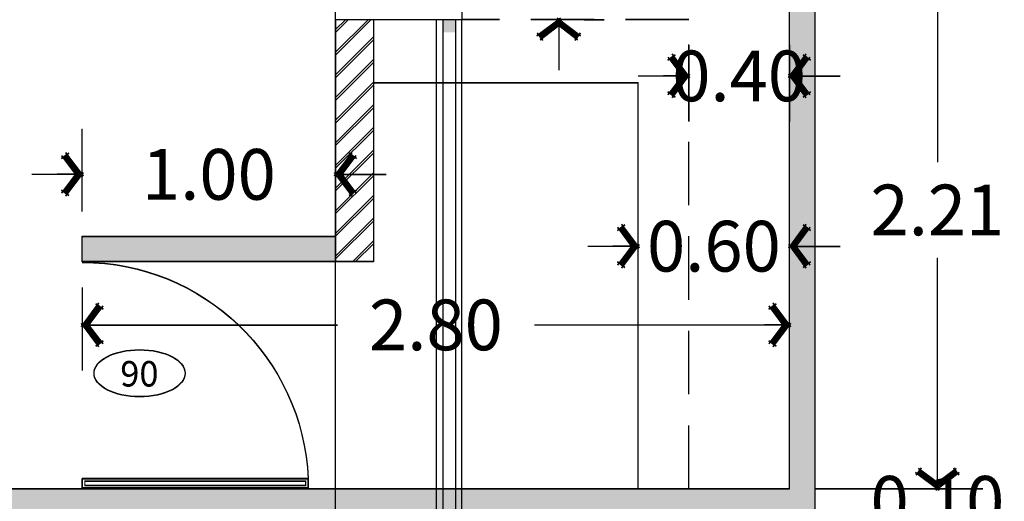
# Model space of a CAD drawing. Units: metres. Extents: x 2824 to 3665, y 573 to 766.
# Drawn here: x 3093 to 3096, y 693 to 694 of the extents above; entities that cross this region are included whole.
import ezdxf

# ---------------------------------------------------------------- set-up
doc = ezdxf.new("R2010")
doc.units = ezdxf.units.M
doc.linetypes.add('CONJUNTO$0$CONJUNTO$0$Planta$0$PLANTA_1-50$0$HIDDEN', pattern=[0.375, 0.25, -0.125])
doc.layers.add('1 proyecto', color=1, linetype='Continuous')
doc.layers.add('actual', color=170, linetype='Continuous')
doc.layers.add('1.6 DUROCK', color=50, linetype='Continuous', lineweight=50)
doc.styles.add('ARIAL', font='arial.ttf')
doc.styles.add('sw80', font='swissel.ttf', dxfattribs={"height": 0.2})
doc.dimstyles.get("Standard").update_dxf_attribs({"dimtxt": 0.2, "dimasz": 0.1, "dimexe": 0.18, "dimexo": 0.1, "dimgap": 0.09, "dimtad": 0, "dimtih": 1, "dimtoh": 1, "dimzin": 0, "dimdsep": 46, "dimtxsty": 'sw80', "dimblk": 'AR4', "dimcen": 0.09, "dimadec": 0, "dimazin": 0, "dimtfac": 1, "dimtix": 1, "dimtofl": 0, "dimtmove": 2, "dimatfit": 3, "dimfxl": 0.18, "dimtolj": 1, "dimtzin": 0, "dimarcsym": 0})
pattern_1 = [(45, (3085.42352, 672.929595), (-0.04490128, 0.04490128), [])]
pattern_2 = [(45, (-6e-06, -2.653693), (-0.04490128, 0.04490128), [])]

# ---------------------------------------------------------------- blocks, each defined once
blk = doc.blocks.new('P')
for p, q in [((0.0026, 0.8857), (0.0026, 0)), ((0.0399, 0), (0.0399, 0.8857))]:
    blk.add_line(p, q)
for points in [[(0.0399, 0), (0.0026, 0), (0.0026, 0.8857), (0.0399, 0.8857)], [(0.0399, 0.8857), (0.0026, 0.8857), (0.0026, 0), (0.0399, 0)]]:
    blk.add_lwpolyline(points, close=True)
at = {"const_width": 0.005}
blk.add_lwpolyline([(0.0299, 0.8757), (0.0126, 0.8757), (0.0126, 0.01), (0.0299, 0.01)], close=True, dxfattribs=at)
blk.add_arc((0.0011, -0.0006), 0.8872, 0.0386, 87.4974)
blk = doc.blocks.new('AR4')
for p, q in [((-0.824, 0.632), (-0.536, 0.848)), ((0.05, -0.067), (-0.648, 0.864)), ((-0.25, 0), (-0.808, 0.744)), ((0, 0), (-1, 0)), ((-0.808, -0.744), (-0.25, 0)), ((-0.648, -0.864), (0.05, 0.067)), ((-0.536, -0.848), (-0.824, -0.632))]:
    blk.add_line(p, q)
at = {"const_width": 0.1}
blk.add_lwpolyline([(-0.69, -0.67), (-0.61, -0.73), (-0.062, 0), (-0.61, 0.73), (-0.69, 0.67), (-0.188, 0)], close=True, dxfattribs=at)
blk = doc.blocks.new('*D546')
at = {"layer": '1 proyecto', "color": 0, "lineweight": -2, "transparency": 16777216}
for p, q in [((3095.6068, 693.1706), (3095.6068, 693.4328)), ((3092.8034, 693.4012), (3092.8034, 693.0728)), ((3092.9034, 693.2528), (3093.8148, 693.2528)), ((3095.5068, 693.2528), (3094.5953, 693.2528))]:
    blk.add_line(p, q, dxfattribs=at)
at = {"layer": 'DEFPOINTS', "color": 0, "lineweight": 13, "transparency": 16777216}
for p in [(3092.8034, 693.5012), (3095.6068, 693.2528), (3095.6068, 693.0706)]:
    blk.add_point(p, dxfattribs=at)
at = {"layer": '1 proyecto', "color": 0, "lineweight": -2, "transparency": 16777216, "xscale": 0.1, "yscale": 0.1, "zscale": 0.1, "rotation": 180}
blk.add_blockref('AR4', (3092.8034, 693.2528), dxfattribs=at)
at = {"layer": '1 proyecto', "color": 0, "lineweight": -2, "transparency": 16777216, "xscale": 0.1, "yscale": 0.1, "zscale": 0.1}
blk.add_blockref('AR4', (3095.6068, 693.2528), dxfattribs=at)
at = {"layer": '1 proyecto', "color": 0, "transparency": 16777216, "insert": (3094.2051, 693.2528), "char_height": 0.2, "attachment_point": 5, "style": 'sw80'}
blk.add_mtext('\\A1;2.80', dxfattribs=at)
blk = doc.blocks.new('*D875')
at = {"layer": '1 proyecto', "color": 0, "lineweight": -2, "transparency": 16777216}
for p, q in [((3095.8068, 694.8135), (3096.3726, 694.8135)), ((3096.1926, 694.7135), (3096.1926, 693.8986)), ((3096.1926, 692.7035), (3096.1926, 693.5183)), ((3095.7068, 692.6035), (3096.3726, 692.6035))]:
    blk.add_line(p, q, dxfattribs=at)
at = {"layer": 'DEFPOINTS', "color": 0, "lineweight": 13, "transparency": 16777216}
for p in [(3095.7068, 694.8135), (3095.6068, 692.6035), (3096.1926, 692.6035)]:
    blk.add_point(p, dxfattribs=at)
at = {"layer": '1 proyecto', "color": 0, "lineweight": -2, "transparency": 16777216, "xscale": 0.1, "yscale": 0.1, "zscale": 0.1}
for p, rotation in [((3096.1926, 694.8135), 90), ((3096.1926, 692.6035), 270)]:
    blk.add_blockref('AR4', p, dxfattribs=dict(at, rotation=rotation))
at = {"layer": '1 proyecto', "color": 0, "transparency": 16777216, "insert": (3096.1926, 693.7085), "char_height": 0.2, "attachment_point": 5, "style": 'sw80'}
blk.add_mtext('\\A1;2.21', dxfattribs=at)
blk = doc.blocks.new('*D876')
at = {"layer": '1 proyecto', "color": 0, "lineweight": -2, "transparency": 16777216}
for p, q in [((3096.1926, 692.7035), (3096.1926, 692.8035)), ((3095.7068, 692.6035), (3096.3726, 692.6035)), ((3095.7068, 692.5035), (3096.3726, 692.5035)), ((3096.1926, 692.4035), (3096.1926, 692.3035))]:
    blk.add_line(p, q, dxfattribs=at)
at = {"layer": 'DEFPOINTS', "color": 0, "lineweight": 13, "transparency": 16777216}
for p in [(3095.6068, 692.6035), (3095.6068, 692.5035), (3096.1926, 692.5035)]:
    blk.add_point(p, dxfattribs=at)
at = {"layer": '1 proyecto', "color": 0, "lineweight": -2, "transparency": 16777216, "xscale": 0.1, "yscale": 0.1, "zscale": 0.1}
for p, rotation in [((3096.1926, 692.6035), 270), ((3096.1926, 692.5035), 90)]:
    blk.add_blockref('AR4', p, dxfattribs=dict(at, rotation=rotation))
at = {"layer": '1 proyecto', "color": 0, "transparency": 16777216, "insert": (3096.1926, 692.5535), "char_height": 0.2, "attachment_point": 5, "style": 'sw80'}
blk.add_mtext('\\A1;0.10', dxfattribs=at)
blk = doc.blocks.new('*D894')
at = {"layer": '1 proyecto', "color": 0, "lineweight": -2, "transparency": 16777216}
for p, q in [((3092.8034, 693.7035), (3092.8034, 694.0297)), ((3093.8073, 693.7035), (3093.8073, 694.0297)), ((3092.7034, 693.8497), (3092.6034, 693.8497)), ((3093.9073, 693.8497), (3094.0073, 693.8497))]:
    blk.add_line(p, q, dxfattribs=at)
at = {"layer": 'DEFPOINTS', "color": 0, "lineweight": 13, "transparency": 16777216}
for p in [(3093.8073, 693.8497), (3092.8034, 693.6035), (3093.8073, 693.6035)]:
    blk.add_point(p, dxfattribs=at)
at = {"layer": '1 proyecto', "color": 0, "lineweight": -2, "transparency": 16777216, "xscale": 0.1, "yscale": 0.1, "zscale": 0.1}
blk.add_blockref('AR4', (3092.8034, 693.8497), dxfattribs=at)
at = {"layer": '1 proyecto', "color": 0, "lineweight": -2, "transparency": 16777216, "xscale": 0.1, "yscale": 0.1, "zscale": 0.1, "rotation": 180}
blk.add_blockref('AR4', (3093.8073, 693.8497), dxfattribs=at)
at = {"layer": '1 proyecto', "color": 0, "transparency": 16777216, "insert": (3093.3053, 693.8497), "char_height": 0.2, "attachment_point": 5, "style": 'sw80'}
blk.add_mtext('\\A1;1.00', dxfattribs=at)
blk = doc.blocks.new('*D895')
at = {"layer": '1 proyecto', "color": 0, "lineweight": -2, "transparency": 16777216}
for p, q in [((3095.2068, 694.3635), (3095.2068, 694.0599)), ((3095.6068, 694.3635), (3095.6068, 694.0599)), ((3095.1068, 694.2399), (3095.0068, 694.2399)), ((3095.7068, 694.2399), (3095.8068, 694.2399))]:
    blk.add_line(p, q, dxfattribs=at)
at = {"layer": 'DEFPOINTS', "color": 0, "lineweight": 13, "transparency": 16777216}
for p in [(3095.2068, 694.4635), (3095.6068, 694.4635), (3095.6068, 694.2399)]:
    blk.add_point(p, dxfattribs=at)
at = {"layer": '1 proyecto', "color": 0, "lineweight": -2, "transparency": 16777216, "xscale": 0.1, "yscale": 0.1, "zscale": 0.1}
blk.add_blockref('AR4', (3095.2068, 694.2399), dxfattribs=at)
at = {"layer": '1 proyecto', "color": 0, "lineweight": -2, "transparency": 16777216, "xscale": 0.1, "yscale": 0.1, "zscale": 0.1, "rotation": 180}
blk.add_blockref('AR4', (3095.6068, 694.2399), dxfattribs=at)
at = {"layer": '1 proyecto', "color": 0, "transparency": 16777216, "insert": (3095.4068, 694.2399), "char_height": 0.2, "attachment_point": 5, "style": 'sw80'}
blk.add_mtext('\\A1;0.40', dxfattribs=at)
blk = doc.blocks.new('*D896')
at = {"layer": '1 proyecto', "color": 0, "lineweight": -2, "transparency": 16777216}
for p, q in [((3094.692, 694.9135), (3094.692, 695.0135)), ((3094.792, 694.8135), (3094.872, 694.8135)), ((3094.792, 694.4635), (3094.872, 694.4635)), ((3094.692, 694.3635), (3094.692, 694.2635))]:
    blk.add_line(p, q, dxfattribs=at)
at = {"layer": 'DEFPOINTS', "color": 0, "lineweight": 13, "transparency": 16777216}
for p in [(3094.692, 694.8135), (3094.692, 694.8135), (3094.692, 694.4635)]:
    blk.add_point(p, dxfattribs=at)
at = {"layer": '1 proyecto', "color": 0, "lineweight": -2, "transparency": 16777216, "xscale": 0.1, "yscale": 0.1, "zscale": 0.1}
for p, rotation in [((3094.692, 694.8135), 270), ((3094.692, 694.4635), 90)]:
    blk.add_blockref('AR4', p, dxfattribs=dict(at, rotation=rotation))
at = {"layer": '1 proyecto', "color": 0, "transparency": 16777216, "insert": (3094.692, 694.6385), "char_height": 0.2, "attachment_point": 5, "style": 'sw80'}
blk.add_mtext('\\A1;0.35', dxfattribs=at)
blk = doc.blocks.new('*D897')
at = {"layer": '1 proyecto', "color": 0, "lineweight": -2, "transparency": 16777216}
for p, q in [((3095.0068, 693.6649), (3095.0068, 693.7449)), ((3095.6068, 693.6649), (3095.6068, 693.7449)), ((3094.9068, 693.5649), (3094.8068, 693.5649)), ((3095.7068, 693.5649), (3095.8068, 693.5649))]:
    blk.add_line(p, q, dxfattribs=at)
at = {"layer": 'DEFPOINTS', "color": 0, "lineweight": 13, "transparency": 16777216}
for p in [(3095.0068, 693.5649), (3095.6068, 693.5649), (3095.6068, 693.5649)]:
    blk.add_point(p, dxfattribs=at)
at = {"layer": '1 proyecto', "color": 0, "lineweight": -2, "transparency": 16777216, "xscale": 0.1, "yscale": 0.1, "zscale": 0.1}
blk.add_blockref('AR4', (3095.0068, 693.5649), dxfattribs=at)
at = {"layer": '1 proyecto', "color": 0, "lineweight": -2, "transparency": 16777216, "xscale": 0.1, "yscale": 0.1, "zscale": 0.1, "rotation": 180}
blk.add_blockref('AR4', (3095.6068, 693.5649), dxfattribs=at)
at = {"layer": '1 proyecto', "color": 0, "transparency": 16777216, "insert": (3095.3068, 693.5649), "char_height": 0.2, "attachment_point": 5, "style": 'sw80'}
blk.add_mtext('\\A1;0.60', dxfattribs=at)
blk = doc.blocks.new('Planta$0$PLANTA_1-50$0$CBCO')
blk.add_solid([(0, 0.05), (0.05, 0.05), (0, 0), (0.05, 0)])
blk = doc.blocks.new('A$C3ad7dc51')
at = {"layer": 'actual'}
for p, q in [((0.0258, 14.42), (0.0258, 21.24)), ((0.0258, 14.42), (0.0258, 21.24)), ((0.4258, 14.42), (0.4258, 17.58)), ((0.4258, 14.42), (0.4258, 17.58)), ((0.4521, 14.42), (0.4521, 17.58)), ((0.4521, 14.42), (0.4521, 17.58)), ((0.5021, 14.42), (0.5021, 17.58)), ((0.5021, 14.42), (0.5021, 17.58)), ((0.5258, 14.42), (0.5258, 17.58)), ((0.5258, 14.42), (0.5258, 17.58))]:
    blk.add_line(p, q, dxfattribs=at)
blk.add_lwpolyline([(0.0258, 17.58), (0.0258, 18.08), (0.5258, 18.08), (0.5258, 17.58)], close=True, dxfattribs=at)
blk.add_lwpolyline([(0.0258, 17.58), (0.0258, 18.08), (0.5258, 18.08), (0.5258, 17.58)], close=True, dxfattribs=at)
blk.add_lwpolyline([(0.0258, 17.58), (0.0258, 18.08), (0.5258, 18.08), (0.5258, 17.58)], close=True, dxfattribs=at)
blk.add_lwpolyline([(0.0258, 17.58), (0.0258, 18.08), (0.5258, 18.08), (0.5258, 17.58)], close=True, dxfattribs=at)
blk.add_lwpolyline([(0.0258, 17.58), (0.0258, 18.08), (0.5258, 18.08), (0.5258, 17.58)], close=True, dxfattribs=at)
blk.add_lwpolyline([(0.0258, 17.58), (0.0258, 18.08), (0.5258, 18.08), (0.5258, 17.58)], close=True, dxfattribs=at)
blk.add_lwpolyline([(0.0258, 17.58), (0.0258, 18.08), (0.5258, 18.08), (0.5258, 17.58)], close=True, dxfattribs=at)
blk.add_lwpolyline([(0.0258, 17.58), (0.0258, 18.08), (0.5258, 18.08), (0.5258, 17.58)], close=True, dxfattribs=at)
at = {"layer": 'actual', "xscale": -1, "rotation": 90}
blk.add_blockref('Planta$0$PLANTA_1-50$0$CBCO', (0.5021, 17.58), dxfattribs=at)
blk.add_blockref('Planta$0$PLANTA_1-50$0$CBCO', (0.5021, 17.58), dxfattribs=at)
blk = doc.blocks.new('*D923')
at = {"layer": '1 proyecto', "color": 0, "lineweight": -2, "transparency": 16777216}
for p, q in [((10.1833, 17.5873), (10.1833, 17.8495)), ((7.3799, 17.8179), (7.3799, 17.4895)), ((7.4799, 17.6695), (8.3913, 17.6695)), ((10.0833, 17.6695), (9.1718, 17.6695))]:
    blk.add_line(p, q, dxfattribs=at)
at = {"layer": 'DEFPOINTS', "color": 0, "lineweight": 13, "transparency": 16777216}
for p in [(7.3799, 17.9179), (10.1833, 17.6695), (10.1833, 17.4873)]:
    blk.add_point(p, dxfattribs=at)
at = {"layer": '1 proyecto', "color": 0, "lineweight": -2, "transparency": 16777216, "xscale": 0.1, "yscale": 0.1, "zscale": 0.1, "rotation": 180}
blk.add_blockref('AR4', (7.3799, 17.6695), dxfattribs=at)
at = {"layer": '1 proyecto', "color": 0, "lineweight": -2, "transparency": 16777216, "xscale": 0.1, "yscale": 0.1, "zscale": 0.1}
blk.add_blockref('AR4', (10.1833, 17.6695), dxfattribs=at)
at = {"layer": '1 proyecto', "color": 0, "transparency": 16777216, "insert": (8.7816, 17.6695), "char_height": 0.2, "attachment_point": 5, "style": 'sw80'}
blk.add_mtext('\\A1;2.80', dxfattribs=at)
blk = doc.blocks.new('*D281')
at = {"layer": '1 proyecto', "color": 0, "lineweight": -2, "transparency": 16777216}
for p, q in [((3534.1957, 597.1798), (3534.7616, 597.1798)), ((3534.5816, 597.0798), (3534.5816, 596.265)), ((3534.5816, 595.0698), (3534.5816, 595.8847)), ((3534.0957, 594.9698), (3534.7616, 594.9698))]:
    blk.add_line(p, q, dxfattribs=at)
at = {"layer": 'DEFPOINTS', "color": 0, "lineweight": 13, "transparency": 16777216}
for p in [(3534.0957, 597.1798), (3533.9957, 594.9698), (3534.5816, 594.9698)]:
    blk.add_point(p, dxfattribs=at)
at = {"layer": '1 proyecto', "color": 0, "lineweight": -2, "transparency": 16777216, "xscale": 0.1, "yscale": 0.1, "zscale": 0.1}
for p, rotation in [((3534.5816, 597.1798), 90), ((3534.5816, 594.9698), 270)]:
    blk.add_blockref('AR4', p, dxfattribs=dict(at, rotation=rotation))
at = {"layer": '1 proyecto', "color": 0, "transparency": 16777216, "insert": (3534.5816, 596.0748), "char_height": 0.2, "attachment_point": 5, "style": 'sw80'}
blk.add_mtext('\\A1;2.21', dxfattribs=at)
blk = doc.blocks.new('*D282')
at = {"layer": '1 proyecto', "color": 0, "lineweight": -2, "transparency": 16777216}
for p, q in [((3534.5816, 595.0698), (3534.5816, 595.1698)), ((3534.0957, 594.9698), (3534.7616, 594.9698)), ((3534.0957, 594.8698), (3534.7616, 594.8698)), ((3534.5816, 594.7698), (3534.5816, 594.6698))]:
    blk.add_line(p, q, dxfattribs=at)
at = {"layer": 'DEFPOINTS', "color": 0, "lineweight": 13, "transparency": 16777216}
for p in [(3533.9957, 594.9698), (3533.9957, 594.8698), (3534.5816, 594.8698)]:
    blk.add_point(p, dxfattribs=at)
at = {"layer": '1 proyecto', "color": 0, "lineweight": -2, "transparency": 16777216, "xscale": 0.1, "yscale": 0.1, "zscale": 0.1}
for p, rotation in [((3534.5816, 594.9698), 270), ((3534.5816, 594.8698), 90)]:
    blk.add_blockref('AR4', p, dxfattribs=dict(at, rotation=rotation))
at = {"layer": '1 proyecto', "color": 0, "transparency": 16777216, "insert": (3534.5816, 594.9198), "char_height": 0.2, "attachment_point": 5, "style": 'sw80'}
blk.add_mtext('\\A1;0.10', dxfattribs=at)
blk = doc.blocks.new('*D300')
at = {"layer": '1 proyecto', "color": 0, "lineweight": -2, "transparency": 16777216}
for p, q in [((3531.1923, 596.0698), (3531.1923, 596.3961)), ((3532.1963, 596.0698), (3532.1963, 596.3961)), ((3531.0923, 596.2161), (3530.9923, 596.2161)), ((3532.2963, 596.2161), (3532.3963, 596.2161))]:
    blk.add_line(p, q, dxfattribs=at)
at = {"layer": 'DEFPOINTS', "color": 0, "lineweight": 13, "transparency": 16777216}
for p in [(3532.1963, 596.2161), (3531.1923, 595.9698), (3532.1963, 595.9698)]:
    blk.add_point(p, dxfattribs=at)
at = {"layer": '1 proyecto', "color": 0, "lineweight": -2, "transparency": 16777216, "xscale": 0.1, "yscale": 0.1, "zscale": 0.1}
blk.add_blockref('AR4', (3531.1923, 596.2161), dxfattribs=at)
at = {"layer": '1 proyecto', "color": 0, "lineweight": -2, "transparency": 16777216, "xscale": 0.1, "yscale": 0.1, "zscale": 0.1, "rotation": 180}
blk.add_blockref('AR4', (3532.1963, 596.2161), dxfattribs=at)
at = {"layer": '1 proyecto', "color": 0, "transparency": 16777216, "insert": (3531.6943, 596.2161), "char_height": 0.2, "attachment_point": 5, "style": 'sw80'}
blk.add_mtext('\\A1;1.00', dxfattribs=at)
blk = doc.blocks.new('*D301')
at = {"layer": '1 proyecto', "color": 0, "lineweight": -2, "transparency": 16777216}
for p, q in [((3533.5957, 596.7298), (3533.5957, 596.4263)), ((3533.9957, 596.7298), (3533.9957, 596.4263)), ((3533.4957, 596.6063), (3533.3957, 596.6063)), ((3534.0957, 596.6063), (3534.1957, 596.6063))]:
    blk.add_line(p, q, dxfattribs=at)
at = {"layer": 'DEFPOINTS', "color": 0, "lineweight": 13, "transparency": 16777216}
for p in [(3533.5957, 596.8298), (3533.9957, 596.8298), (3533.9957, 596.6063)]:
    blk.add_point(p, dxfattribs=at)
at = {"layer": '1 proyecto', "color": 0, "lineweight": -2, "transparency": 16777216, "xscale": 0.1, "yscale": 0.1, "zscale": 0.1}
blk.add_blockref('AR4', (3533.5957, 596.6063), dxfattribs=at)
at = {"layer": '1 proyecto', "color": 0, "lineweight": -2, "transparency": 16777216, "xscale": 0.1, "yscale": 0.1, "zscale": 0.1, "rotation": 180}
blk.add_blockref('AR4', (3533.9957, 596.6063), dxfattribs=at)
at = {"layer": '1 proyecto', "color": 0, "transparency": 16777216, "insert": (3533.7957, 596.6063), "char_height": 0.2, "attachment_point": 5, "style": 'sw80'}
blk.add_mtext('\\A1;0.40', dxfattribs=at)
blk = doc.blocks.new('*D317')
at = {"layer": '1 proyecto', "color": 0, "lineweight": -2, "transparency": 16777216}
for p, q in [((9.2685, 19.3302), (9.2685, 19.4302)), ((9.3685, 19.2302), (9.4485, 19.2302)), ((9.3685, 18.8802), (9.4485, 18.8802)), ((9.2685, 18.7802), (9.2685, 18.6802))]:
    blk.add_line(p, q, dxfattribs=at)
at = {"layer": 'DEFPOINTS', "color": 0, "transparency": 16777216}
for p in [(9.2685, 19.2302), (9.2685, 19.2302), (9.2685, 18.8802)]:
    blk.add_point(p, dxfattribs=at)
at = {"layer": '1 proyecto', "color": 0, "lineweight": -2, "transparency": 16777216, "xscale": 0.1, "yscale": 0.1, "zscale": 0.1}
for p, rotation in [((9.2685, 19.2302), 270), ((9.2685, 18.8802), 90)]:
    blk.add_blockref('AR4', p, dxfattribs=dict(at, rotation=rotation))
at = {"layer": '1 proyecto', "color": 0, "transparency": 16777216, "insert": (9.2685, 19.0552), "char_height": 0.2, "attachment_point": 5, "style": 'sw80'}
blk.add_mtext('\\A1;0.35', dxfattribs=at)
blk = doc.blocks.new('*D318')
at = {"layer": '1 proyecto', "color": 0, "lineweight": -2, "transparency": 16777216}
for p, q in [((9.5833, 18.0816), (9.5833, 18.1616)), ((10.1833, 18.0816), (10.1833, 18.1616)), ((9.4833, 17.9816), (9.3833, 17.9816)), ((10.2833, 17.9816), (10.3833, 17.9816))]:
    blk.add_line(p, q, dxfattribs=at)
at = {"layer": 'DEFPOINTS', "color": 0, "transparency": 16777216}
for p in [(9.5833, 17.9816), (10.1833, 17.9816), (10.1833, 17.9816)]:
    blk.add_point(p, dxfattribs=at)
at = {"layer": '1 proyecto', "color": 0, "lineweight": -2, "transparency": 16777216, "xscale": 0.1, "yscale": 0.1, "zscale": 0.1}
blk.add_blockref('AR4', (9.5833, 17.9816), dxfattribs=at)
at = {"layer": '1 proyecto', "color": 0, "lineweight": -2, "transparency": 16777216, "xscale": 0.1, "yscale": 0.1, "zscale": 0.1, "rotation": 180}
blk.add_blockref('AR4', (10.1833, 17.9816), dxfattribs=at)
at = {"layer": '1 proyecto', "color": 0, "transparency": 16777216, "insert": (9.8833, 17.9816), "char_height": 0.2, "attachment_point": 5, "style": 'sw80'}
blk.add_mtext('\\A1;0.60', dxfattribs=at)
blk = doc.blocks.new('A$C31ccb11a')
at = {"lineweight": 0, "true_color": 0xed1f24, "transparency": 33554579}
h = blk.add_hatch(dxfattribs=at)
h.set_pattern_fill('ANSI31', color=240, scale=0.02)
h.set_pattern_definition(pattern_2)
h.paths.add_polyline_path([(4.6838, 19.3564), (4.6838, 19.3802), (3.2338, 19.3802), (3.2338, 17.6488), (3.2652, 17.6488, -0.414214), (3.2852, 17.6288), (3.2852, 17.3688, -0.414214), (3.2652, 17.3488), (3.2338, 17.3488), (3.2338, 15.7202), (3.3838, 15.7202), (3.3838, 19.2302), (4.5338, 19.2302), (4.5338, 18.8802), (4.6838, 18.8802)])
h.paths.add_polyline_path([(10.2833, 19.3802), (8.8838, 19.3802), (8.8838, 19.2302), (10.2833, 19.2302)])
h.paths.add_polyline_path([(8.5338, 15.2202), (8.3838, 15.2202), (8.3838, 13.9202), (8.3838, 13.7702), (9.1338, 13.7702), (9.1338, 13.9202), (8.5338, 13.9202)])
h.paths.add_polyline_path([(10.6683, 11.7899), (8.5338, 11.7899), (8.5338, 12.3899), (8.3838, 12.3899), (8.3838, 11.7899), (3.3838, 11.7899), (3.3838, 11.64), (6.7338, 11.64), (6.7338, 11.04), (6.8838, 11.04), (6.8838, 11.64), (10.6683, 11.64)])
h.paths.add_polyline_path([(3.3838, 15.2202), (3.3827, 15.2202), (3.2338, 15.2202), (3.2338, 8.4002), (3.3838, 8.4002)])
h.paths.add_polyline_path([(3.3838, 7.9002), (3.2338, 7.9002), (3.2338, 5.6338), (3.2621, 5.6338, -0.414214), (3.2821, 5.6138), (3.282, 5.3538, -0.414214), (3.262, 5.3338), (3.2338, 5.3338), (3.2338, 2.7088), (3.2613, 2.7088, -0.414214), (3.2813, 2.6888), (3.2813, 2.4288, -1.00777), (3.2613, 2.3938, -0.414214), (3.2812, 2.3738), (3.2812, 2.1138, -0.414214), (3.2612, 2.0938), (3.2338, 2.0938), (3.2338, 1.8002), (3.3838, 1.8002)])
h.paths.add_polyline_path([(6.7338, 18.8802), (6.8838, 18.8802), (6.8838, 19.2302), (8.3838, 19.2302), (8.3838, 19.3802), (6.8838, 19.3802), (6.7338, 19.3802)])
h = blk.add_hatch(dxfattribs=at)
h.set_pattern_fill('ANSI31', color=240, scale=0.02)
h.set_pattern_definition(pattern_2)
h.paths.add_polyline_path([(8.5338, 18.8802), (8.3838, 18.8802), (8.3838, 17.9202), (8.5338, 17.9202)])
at = {"layer": '1 proyecto', "true_color": 0xf7abae}
h = blk.add_hatch(color=241, dxfattribs=at)
h.dxf.hatch_style = 1
h.paths.add_polyline_path([(10.2833, 19.2302), (10.1833, 19.2302), (10.1833, 17.0202), (6.7338, 17.0202), (6.7338, 16.9202), (8.7838, 16.9202), (8.7838, 15.7202), (8.8838, 15.7202), (8.8838, 16.9202), (10.1833, 16.9202), (10.1833, 13.9202), (10.2833, 13.9202)])
h = blk.add_hatch(color=241, dxfattribs=at)
h.dxf.hatch_style = 1
h.paths.add_polyline_path([(8.3838, 17.9202), (8.3838, 18.0202), (7.3799, 18.0202), (7.3799, 17.9202)])
h.paths.add_polyline_path([(6.8338, 16.0202), (6.7338, 16.0202), (6.7338, 13.7702), (8.3838, 13.7702), (8.3838, 13.8702), (6.8338, 13.8702)])
at = {"layer": '1 proyecto'}
for p, q in [((8.3838, 15.7202), (8.3838, 22.5402)), ((8.3838, 15.7202), (8.3838, 22.5402)), ((10.2833, 19.3802), (10.2833, 13.2702))]:
    blk.add_line(p, q, dxfattribs=at)
for points in [[(10.1833, 17.0202), (10.1833, 19.2302)], [(8.3838, 18.8802), (8.3838, 17.9202)], [(8.5338, 18.8802), (8.5338, 17.9202)], [(8.5338, 18.6302), (9.5833, 18.6302)], [(9.5833, 17.0202), (9.5833, 18.6302)], [(7.3799, 17.9202), (7.3799, 18.0202), (8.3838, 18.0202)], [(8.5338, 17.9202), (7.3799, 17.9202)], [(6.7338, 17.0202), (10.1833, 17.0202)]]:
    blk.add_lwpolyline(points, dxfattribs=at)
at = {"layer": '1 proyecto', "linetype": 'CONJUNTO$0$CONJUNTO$0$Planta$0$PLANTA_1-50$0$HIDDEN'}
blk.add_lwpolyline([(9.7833, 17.0202), (9.7833, 18.8802), (8.8838, 18.8802)], dxfattribs=at)
at = {"layer": '1 proyecto'}
blk.add_ellipse((7.6071, 17.4778), major_axis=(-0.1805, 0), ratio=0.516474, dxfattribs=at)
at = {"layer": '1 proyecto', "xscale": -1, "rotation": 90}
blk.add_blockref('Planta$0$PLANTA_1-50$0$CBCO', (8.8601, 18.8802), dxfattribs=at)
blk.add_blockref('Planta$0$PLANTA_1-50$0$CBCO', (8.8601, 18.8802), dxfattribs=at)
at = {"layer": '1 proyecto', "xscale": -1.010600966387848, "yscale": 1.010600966387848, "zscale": 1.010600966387848, "rotation": 270}
blk.add_blockref('P', (7.3798, 17.0202), dxfattribs=at)
at = {"layer": '1 proyecto', "insert": (7.6063, 17.4757), "char_height": 0.1, "attachment_point": 5, "style": 'ARIAL'}
blk.add_mtext('\\A1;90', dxfattribs=at)
at = {"layer": '1 proyecto'}
dim = blk.add_linear_dim(base=(9.2685, 19.2302), p1=(9.2685, 18.8802), p2=(9.2685, 19.2302), angle=90, dimstyle='Standard', dxfattribs=at)
dim.commit()
dim.dimension.update_dxf_attribs({"geometry": '*D317', "text_midpoint": (9.2685, 19.0552)})
for base, p1, p2, picture, middle in [((10.7691, 17.0202), (10.2833, 19.2302), (10.1833, 17.0202), '*D281', (10.7691, 18.1252)), ((10.7691, 16.9202), (10.1833, 17.0202), (10.1833, 16.9202), '*D282', (10.7691, 16.9702))]:
    dim = blk.add_linear_dim(base=base, p1=p1, p2=p2, angle=90, dimstyle='Standard', dxfattribs=at)
    dim.commit()
    dim.dimension.update_dxf_attribs({"geometry": picture, "text_midpoint": middle, "insert": (-3523.8125, -577.9497)})
for base, p1, p2, picture, middle in [((10.1833, 18.6567), (9.7833, 18.8802), (10.1833, 18.8802), '*D301', (9.9833, 18.6567)), ((8.3838, 18.2664), (7.3799, 18.0202), (8.3838, 18.0202), '*D300', (7.8818, 18.2664))]:
    dim = blk.add_linear_dim(base=base, p1=p1, p2=p2, dimstyle='Standard', dxfattribs=at)
    dim.commit()
    dim.dimension.update_dxf_attribs({"geometry": picture, "text_midpoint": middle, "insert": (-3523.8125, -577.9497)})
for base, p1, p2, picture, middle in [((10.1833, 17.9816), (9.5833, 17.9816), (10.1833, 17.9816), '*D318', (9.8833, 17.9816)), ((10.1833, 17.6695), (7.3799, 17.9179), (10.1833, 17.4873), '*D923', (8.7816, 17.6695))]:
    dim = blk.add_linear_dim(base=base, p1=p1, p2=p2, dimstyle='Standard', dxfattribs=at)
    dim.commit()
    dim.dimension.update_dxf_attribs({"geometry": picture, "text_midpoint": middle})

msp = doc.modelspace()

# ---------------------------------------------------------------- hatches: boundary and pattern name
at = {"layer": '1 proyecto', "true_color": 0xf7abae}
h = msp.add_hatch(color=241, dxfattribs=at)
h.dxf.hatch_style = 1
h.paths.add_polyline_path([(3095.7068, 694.8135), (3095.6068, 694.8135), (3095.6068, 692.6035), (3092.1573, 692.6035), (3092.1573, 692.5035), (3094.2073, 692.5035), (3094.2073, 691.3035), (3094.3073, 691.3035), (3094.3073, 692.5035), (3095.6068, 692.5035), (3095.6068, 689.5035), (3095.7068, 689.5035)])
h = msp.add_hatch(color=241, dxfattribs=at)
h.dxf.hatch_style = 1
h.paths.add_polyline_path([(3093.8073, 693.6035), (3092.8034, 693.6035), (3092.8034, 693.5035), (3093.8073, 693.5035)])
h.paths.add_polyline_path([(3092.2573, 691.6035), (3092.1573, 691.6035), (3092.1573, 689.3535), (3093.8073, 689.3535), (3093.8073, 689.4535), (3092.2573, 689.4535)])
at = {"layer": '1.6 DUROCK', "lineweight": 0, "true_color": 0xed1f24, "transparency": 33554579}
h = msp.add_hatch(dxfattribs=at)
h.set_pattern_fill('ANSI31', color=240, scale=0.02)
h.set_pattern_definition(pattern_1)
h.paths.add_polyline_path([(3090.1073, 694.9397), (3090.1073, 694.9635), (3088.6573, 694.9635), (3088.6573, 693.2321), (3088.6888, 693.2321, -0.414214), (3088.7088, 693.2121), (3088.7087, 692.9521, -0.414214), (3088.6887, 692.9321), (3088.6573, 692.9321), (3088.6573, 691.3035), (3088.8073, 691.3035), (3088.8073, 694.8135), (3089.9573, 694.8135), (3089.9573, 694.4635), (3090.1073, 694.4635)])
h.paths.add_polyline_path([(3095.7068, 694.9635), (3094.3073, 694.9635), (3094.3073, 694.8135), (3095.7068, 694.8135)])
h.paths.add_polyline_path([(3093.9573, 690.8035), (3093.8073, 690.8035), (3093.8073, 689.5035), (3093.8073, 689.3535), (3094.5573, 689.3535), (3094.5573, 689.5035), (3093.9573, 689.5035)])
h.paths.add_polyline_path([(3096.0918, 687.3732), (3093.9573, 687.3732), (3093.9573, 687.9732), (3093.8073, 687.9732), (3093.8073, 687.3732), (3088.8073, 687.3732), (3088.8073, 687.2233), (3092.1573, 687.2233), (3092.1573, 686.6233), (3092.3073, 686.6233), (3092.3073, 687.2233), (3096.0918, 687.2233)])
h.paths.add_polyline_path([(3088.8073, 690.8035), (3088.8062, 690.8035), (3088.6573, 690.8035), (3088.6573, 683.9835), (3088.8073, 683.9835)])
h.paths.add_polyline_path([(3088.8073, 683.4835), (3088.6573, 683.4835), (3088.6573, 681.2171), (3088.6856, 681.2171, -0.414214), (3088.7056, 681.1971), (3088.7056, 680.9371, -0.414214), (3088.6855, 680.9171), (3088.6573, 680.9171), (3088.6573, 678.2921), (3088.6849, 678.2921, -0.414214), (3088.7049, 678.2721), (3088.7048, 678.0121, -1.00777), (3088.6848, 677.9771, -0.414214), (3088.7048, 677.9571), (3088.7047, 677.6971, -0.414214), (3088.6847, 677.6771), (3088.6573, 677.6771), (3088.6573, 677.3835), (3088.8073, 677.3835)])
h.paths.add_polyline_path([(3092.1573, 694.4635), (3092.3073, 694.4635), (3092.3073, 694.8135), (3093.8073, 694.8135), (3093.8073, 694.9635), (3092.3073, 694.9635), (3092.1573, 694.9635)])
h = msp.add_hatch(dxfattribs=at)
h.set_pattern_fill('ANSI31', color=240, scale=0.02)
h.set_pattern_definition(pattern_1)
h.paths.add_polyline_path([(3093.9573, 694.4635), (3093.8073, 694.4635), (3093.8073, 693.5035), (3093.9573, 693.5035)])

# ---------------------------------------------------------------- linework, layer by layer
at = {"layer": '1 proyecto'}
msp.add_line((3095.7068, 694.9635), (3095.7068, 688.8535), dxfattribs=at)
msp.add_lwpolyline([(3093.8073, 694.4635), (3093.8073, 694.9635), (3094.3073, 694.9635), (3094.3073, 694.4635)], close=True, dxfattribs=at)
for points in [[(3095.6068, 692.6035), (3095.6068, 694.8135)], [(3093.8073, 694.4635), (3093.8073, 693.5035)], [(3093.9573, 694.4635), (3093.9573, 693.5035)], [(3093.9573, 694.2135), (3095.0068, 694.2135)], [(3095.0068, 692.6035), (3095.0068, 694.2135)], [(3092.8034, 693.5035), (3092.8034, 693.6035), (3093.8073, 693.6035)], [(3093.9573, 693.5035), (3092.8034, 693.5035)], [(3092.1573, 692.6035), (3095.6068, 692.6035)]]:
    msp.add_lwpolyline(points, dxfattribs=at)
at = {"layer": '1 proyecto', "linetype": 'CONJUNTO$0$CONJUNTO$0$Planta$0$PLANTA_1-50$0$HIDDEN'}
msp.add_lwpolyline([(3095.2068, 692.6035), (3095.2068, 694.4635), (3094.3073, 694.4635)], dxfattribs=at)
at = {"layer": '1 proyecto'}
msp.add_ellipse((3093.0306, 693.0611), major_axis=(-0.1805, 0), ratio=0.516474, dxfattribs=at)

# ---------------------------------------------------------------- block references
at = {"color": 85, "lineweight": 0, "true_color": 0x58ba48}
msp.add_blockref('A$C3ad7dc51', (3093.7815, 676.8835), dxfattribs=at)
at = {"layer": '1 proyecto', "lineweight": 13, "ltscale": 0.5}
msp.add_blockref('A$C31ccb11a', (3085.4235, 675.5845, 0), dxfattribs=at)
at = {"layer": '1 proyecto', "xscale": -1.010600966387848, "yscale": 1.010600966387848, "zscale": 1.010600966387848, "rotation": 270}
msp.add_blockref('P', (3092.8033, 692.6035), dxfattribs=at)

# ---------------------------------------------------------------- texts
at = {"layer": '1 proyecto', "insert": (3093.0298, 693.059), "char_height": 0.1, "attachment_point": 5, "style": 'ARIAL'}
msp.add_mtext('\\A1;90', dxfattribs=at)

# ---------------------------------------------------------------- dimensions: what is measured, and where the dimension line sits
at = {"layer": '1 proyecto'}
for base, p1, p2, picture, middle in [((3094.692, 694.8135), (3094.692, 694.4635), (3094.692, 694.8135), '*D896', (3094.692, 694.6385)), ((3096.1926, 692.6035), (3095.7068, 694.8135), (3095.6068, 692.6035), '*D875', (3096.1926, 693.7085)), ((3096.1926, 692.5035), (3095.6068, 692.6035), (3095.6068, 692.5035), '*D876', (3096.1926, 692.5535))]:
    dim = msp.add_linear_dim(base=base, p1=p1, p2=p2, angle=90, dimstyle='Standard', dxfattribs=at)
    dim.commit()
    dim.dimension.update_dxf_attribs({"geometry": picture, "text_midpoint": middle})
for base, p1, p2, picture, middle in [((3095.6068, 694.2399), (3095.2068, 694.4635), (3095.6068, 694.4635), '*D895', (3095.4068, 694.2399)), ((3093.8073, 693.8497), (3092.8034, 693.6035), (3093.8073, 693.6035), '*D894', (3093.3053, 693.8497)), ((3095.6068, 693.5649), (3095.0068, 693.5649), (3095.6068, 693.5649), '*D897', (3095.3068, 693.5649)), ((3095.6068, 693.2528), (3092.8034, 693.5012), (3095.6068, 693.0706), '*D546', (3094.2051, 693.2528))]:
    dim = msp.add_linear_dim(base=base, p1=p1, p2=p2, dimstyle='Standard', dxfattribs=at)
    dim.commit()
    dim.dimension.update_dxf_attribs({"geometry": picture, "text_midpoint": middle})

doc.saveas('drawing.dxf')
